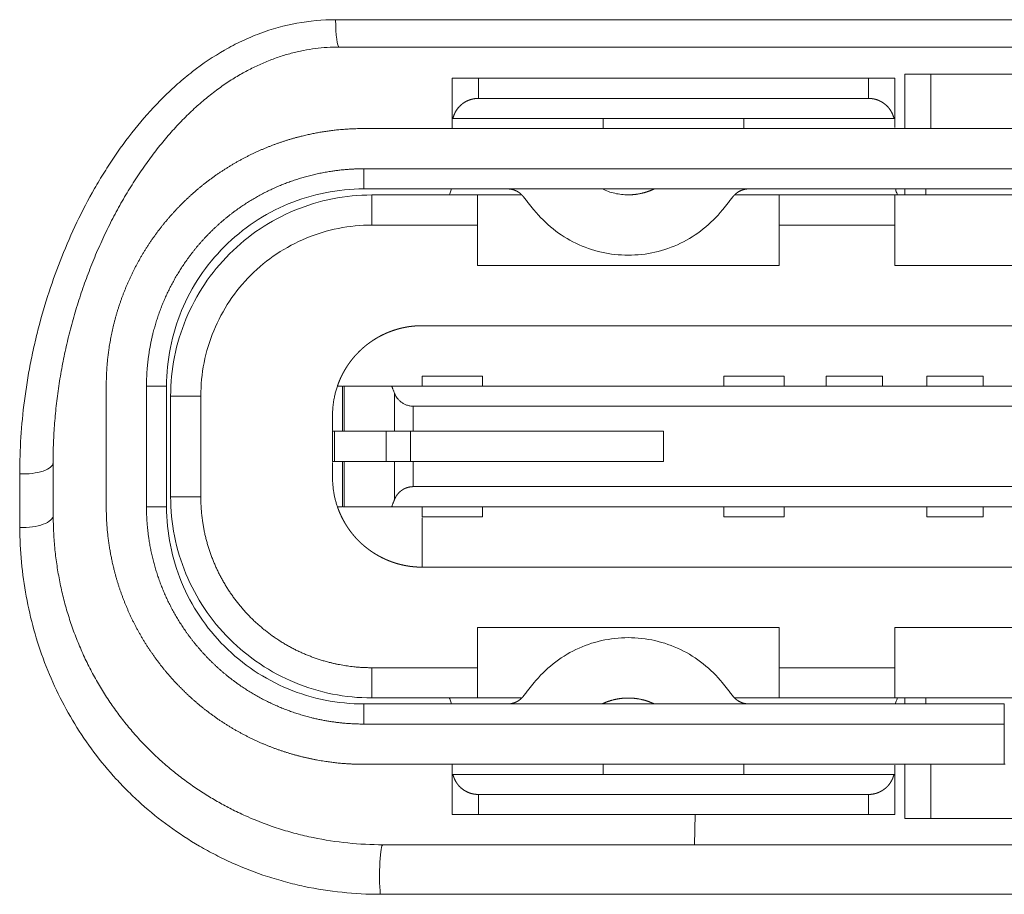
# Model space of a CAD drawing. Units: millimetres. Extents: x 0 to 841, y 0 to 594.
# Drawn here: x 582 to 587, y 469 to 474 of the extents above; entities that cross this region are included whole.
import ezdxf

# ---------------------------------------------------------------- set-up
doc = ezdxf.new("R2010")
doc.units = ezdxf.units.MM
doc.layers.add('1', color=7, linetype='Continuous', true_color=0xffffff)

msp = doc.modelspace()

# ---------------------------------------------------------------- linework, layer by layer
at = {"layer": '1', "color": 3, "linetype": 'Continuous', "lineweight": 18}
for p, q in [((584.2016, 473.0541), (584.1981, 473.0541)), ((586.3981, 473.0541), (586.3946, 473.0541)), ((583.6124, 471.4991), (583.6031, 471.4991)), ((583.6124, 471.3491), (583.6031, 471.3491)), ((583.6603, 471.1241), (583.6531, 471.1241)), ((586.9431, 469.8441), (586.9481, 469.8441)), ((584.1981, 469.7941), (584.2016, 469.7941)), ((586.3946, 469.7941), (586.3981, 469.7941)), ((585.4055, 469.5941), (585.4029, 469.4441))]:
    msp.add_line(p, q, dxfattribs=at)
at = {"layer": '1', "color": 7, "linetype": 'Continuous', "lineweight": 13}
for centre, major_axis, ratio, start_param, end_param in [((583.6351, 473.5592), (0, -0.15), 0.111718, 4.805679, 6.285583), ((582.0638, 471.3425), (-0.15, -0.0002), 0.367418, 1.46434, 3.143072), ((582.0642, 471.0818), (-0.15, -0.0002), 0.402654, 1.466006, 3.143129), ((583.8535, 469.2941), (0, -0.15), 0.111695, 3.141593, 5.40976)]:
    msp.add_ellipse(centre, major_axis=major_axis, ratio=ratio, start_param=start_param, end_param=end_param, dxfattribs=at)
for points, knots in [([(582.0479, 471.2877), (582.0477, 471.4087), (582.0556, 471.5299), (582.0791, 471.7117), (582.0888, 471.7723), (582.1064, 471.8632), (582.1128, 471.8935), (582.1265, 471.9539), (582.1338, 471.984), (582.1726, 472.1338), (582.211, 472.2515), (582.2801, 472.4247), (582.3051, 472.4819), (582.3593, 472.5948), (582.3884, 472.6507), (582.4356, 472.7333), (582.452, 472.7607), (582.4856, 472.8146), (582.503, 472.8411), (582.5565, 472.9196), (582.5944, 472.9704), (582.6748, 473.0682), (582.7174, 473.1153), (582.7855, 473.1827), (582.8089, 473.2046), (582.8572, 473.2472), (582.882, 473.2678), (582.958, 473.3267), (583.011, 473.3625), (583.0944, 473.4102), (583.1228, 473.4251), (583.1811, 473.4526), (583.2112, 473.4654), (583.3018, 473.4992), (583.4251, 473.5335), (583.5531, 473.5452), (583.6184, 473.5452)], [0, 0, 0, 0, 0.125, 0.125, 0.1875, 0.1875, 0.21875, 0.21875, 0.25, 0.25, 0.375, 0.375, 0.4375, 0.4375, 0.5, 0.5, 0.53125, 0.53125, 0.5625, 0.5625, 0.625, 0.625, 0.6875, 0.6875, 0.71875, 0.71875, 0.75, 0.75, 0.8125, 0.8125, 0.84375, 0.84375, 0.875, 0.875, 0.9375, 1, 1, 1, 1]), ([(583.8406, 469.1978), (583.777, 469.1978), (583.6504, 469.2043), (583.525, 469.224), (583.4471, 469.2405), (583.4315, 469.244), (583.4005, 469.2515), (583.3544, 469.2632), (583.3092, 469.2766), (583.22, 469.3057), (583.1621, 469.3281), (583.0776, 469.3659), (583.0499, 469.3792), (582.9951, 469.4073), (582.968, 469.4221), (582.8886, 469.4681), (582.8382, 469.5011), (582.742, 469.5711), (582.6961, 469.6082), (582.6306, 469.6669), (582.6092, 469.687), (582.5676, 469.7281), (582.5473, 469.7492), (582.4881, 469.8139), (582.4513, 469.8584), (582.3827, 469.9499), (582.3508, 469.997), (582.2917, 470.0936), (582.2644, 470.1432), (582.2146, 470.245), (582.1919, 470.2972), (582.1309, 470.4578), (582.1006, 470.5672), (582.0595, 470.7908), (582.0488, 470.905), (582.0486, 471.0217)], [0, 0, 0, 0, 0.0625, 0.125, 0.125, 0.140625, 0.140625, 0.15625, 0.1875, 0.1875, 0.25, 0.25, 0.28125, 0.28125, 0.3125, 0.3125, 0.375, 0.375, 0.4375, 0.4375, 0.46875, 0.46875, 0.5, 0.5, 0.5625, 0.5625, 0.625, 0.625, 0.6875, 0.6875, 0.75, 0.75, 0.875, 0.875, 1, 1, 1, 1])]:
    msp.add_open_spline(points, degree=3, knots=knots, dxfattribs=at)
for points, degree in [([(583.6184, 473.5452), (585.8093, 473.5451), (588.0011, 473.545), (590.1938, 473.5449)], 3), ([(584.3281, 473.1541), (584.3281, 473.1874), (584.3281, 473.2208), (584.3281, 473.2541)], 3), ([(586.2681, 473.1541), (586.2681, 473.2541)], 1), ([(586.5781, 473.0041), (586.5781, 473.0941), (586.5781, 473.1841), (586.5781, 473.2741)], 3), ([(583.7581, 472.8041), (583.7581, 472.7041)], 1), ([(583.7981, 472.6741), (583.7981, 472.5241)], 1), ([(582.6781, 471.7241), (582.7115, 471.7241), (582.7448, 471.7241), (582.7781, 471.7241)], 3), ([(583.6603, 471.4991), (583.6603, 471.5741), (583.6603, 471.6491), (583.6603, 471.7241)], 3), ([(583.9118, 471.687), (583.9118, 471.6243), (583.9118, 471.5617), (583.9118, 471.4991)], 3), ([(582.9481, 471.6741), (582.7981, 471.6741)], 1), ([(584.0047, 471.4991), (584.0047, 471.5408), (584.0047, 471.5824), (584.0047, 471.6241)], 3), ([(583.6124, 471.4991), (583.6124, 471.3491)], 1), ([(583.8704, 471.3491), (583.8704, 471.4991)], 1), ([(583.9911, 471.4991), (583.9911, 471.3491)], 1), ([(583.6603, 471.1241), (583.6603, 471.1991), (583.6603, 471.2741), (583.6603, 471.3491)], 3), ([(583.9118, 471.3491), (583.9118, 471.2865), (583.9118, 471.2239), (583.9118, 471.1612)], 3), ([(584.0047, 471.2241), (584.0047, 471.2658), (584.0047, 471.3074), (584.0047, 471.3491)], 3), ([(582.0486, 471.0217), (582.0484, 471.1096), (582.0482, 471.1983), (582.0479, 471.2877)], 3), ([(582.7981, 471.1741), (582.9481, 471.1741)], 1), ([(582.6781, 471.1241), (582.7781, 471.1241)], 1), ([(583.7981, 470.3241), (583.7981, 470.1741)], 1), ([(583.7581, 470.1441), (583.7581, 470.0441)], 1), ([(586.5781, 469.8441), (586.5781, 469.5741)], 1), ([(584.3281, 469.6941), (584.3281, 469.5941)], 1), ([(586.2681, 469.5941), (586.2681, 469.6941)], 1), ([(590.3069, 469.1978), (588.1506, 469.1978), (585.9952, 469.1978), (583.8406, 469.1978)], 3)]:
    msp.add_open_spline(points, degree=degree, dxfattribs=at)
at = {"layer": '1', "color": 3, "linetype": 'Continuous', "lineweight": 18}
for points, degree, knots in [([(582.2141, 471.3428), (582.2139, 471.356), (582.2138, 471.4012), (582.2169, 471.479), (582.2238, 471.5764), (582.2347, 471.6746), (582.2494, 471.7731), (582.2678, 471.8716), (582.2899, 471.9696), (582.3158, 472.067), (582.3453, 472.1635), (582.3784, 472.2589), (582.415, 472.3528), (582.4551, 472.4451), (582.4983, 472.5351), (582.5444, 472.6219), (582.593, 472.7048), (582.6437, 472.7837), (582.6964, 472.8582), (582.7509, 472.9283), (582.8068, 472.9937), (582.8639, 473.0542), (582.9219, 473.1096), (582.9804, 473.16), (583.0393, 473.2053), (583.0982, 473.2456), (583.1573, 473.2809), (583.2166, 473.3117), (583.2766, 473.3383), (583.337, 473.3607), (583.3975, 473.3789), (583.4576, 473.3928), (583.5172, 473.4025), (583.5763, 473.408), (583.6156, 473.4091), (583.6351, 473.409)], 3, [0, 0, 0, 0, 0.015212, 0.051725, 0.088647, 0.125902, 0.163195, 0.200523, 0.237842, 0.275106, 0.31228, 0.349325, 0.386208, 0.422899, 0.459386, 0.494988, 0.529801, 0.563698, 0.596586, 0.628462, 0.659436, 0.689298, 0.71802, 0.745637, 0.772211, 0.797775, 0.822133, 0.845932, 0.869358, 0.892335, 0.91481, 0.936759, 0.958183, 0.979239, 1, 1, 1, 1]), ([(583.6351, 473.4092), (583.8629, 473.4092), (584.7127, 473.4092), (586.1861, 473.4091), (588.0552, 473.409), (589.3968, 473.409), (590.1149, 473.4089), (590.2094, 473.4089)], 3, [0, 0, 0, 0, 0.103998, 0.387957, 0.672431, 0.956918, 1, 1, 1, 1]), ([(584.1981, 473.2541), (584.1981, 473.2541), (584.1984, 473.2541), (584.1994, 473.2541), (584.2018, 473.2541), (584.2054, 473.2541), (584.2112, 473.2541), (584.2175, 473.2541), (584.2234, 473.2541), (584.2314, 473.2541), (584.2405, 473.2541), (584.2503, 473.2541), (584.2628, 473.2541), (584.2742, 473.2541), (584.285, 473.2541), (584.2997, 473.2541), (584.3134, 473.2541), (584.3233, 473.2541), (584.3281, 473.2541)], 2, [0, 0, 0, 0.026706, 0.062424, 0.124929, 0.178505, 0.249939, 0.324945, 0.374949, 0.428525, 0.499959, 0.553535, 0.624969, 0.699976, 0.74998, 0.814271, 0.899992, 0.949996, 1, 1, 1]), ([(586.3981, 473.2541), (586.3981, 473.2541), (586.3947, 473.2541), (586.3817, 473.2541), (586.3721, 473.2541), (586.348, 473.2541), (586.3336, 473.2541), (586.3021, 473.2541), (586.2851, 473.2541), (586.2681, 473.2541)], 3, [0, 0, 0, 0, 0.25, 0.25, 0.5, 0.5, 0.75, 0.75, 1, 1, 1, 1]), ([(586.4481, 473.2741), (586.4481, 473.2741), (586.4484, 473.2741), (586.4494, 473.2741), (586.4518, 473.2741), (586.4554, 473.2741), (586.4604, 473.2741), (586.4663, 473.2741), (586.4734, 473.2741), (586.4814, 473.2741), (586.4921, 473.2741), (586.5021, 473.2741), (586.5109, 473.2741), (586.5222, 473.2741), (586.535, 473.2741), (586.5497, 473.2741), (586.5634, 473.2741), (586.5733, 473.2741), (586.5781, 473.2741)], 2, [0, 0, 0, 0.026786, 0.0625, 0.125, 0.178571, 0.25, 0.303571, 0.375, 0.428571, 0.5, 0.575, 0.625, 0.678571, 0.75, 0.814286, 0.9, 0.95, 1, 1, 1]), ([(584.3281, 473.1541), (584.3248, 473.1541), (584.3177, 473.1537), (584.3068, 473.1525), (584.2938, 473.1496), (584.2838, 473.1464), (584.2733, 473.1422), (584.263, 473.1367), (584.2495, 473.1282), (584.2335, 473.1139), (584.2207, 473.098), (584.2109, 473.0811), (584.2054, 473.0673), (584.2026, 473.0582), (584.2016, 473.0541)], 2, [0, 0, 0, 0.035714, 0.071429, 0.142857, 0.204082, 0.25, 0.321429, 0.375, 0.5, 0.625, 0.75, 0.875, 0.946429, 1, 1, 1]), ([(586.3946, 473.0541), (586.3938, 473.0575), (586.3912, 473.0662), (586.3857, 473.0803), (586.376, 473.0973), (586.3634, 473.1132), (586.3525, 473.1231), (586.3439, 473.1299), (586.3344, 473.136), (586.3242, 473.1416), (586.3112, 473.147), (586.2993, 473.1504), (586.2878, 473.1527), (586.2783, 473.1537), (586.2716, 473.1541), (586.2681, 473.1541)], 2, [0, 0, 0, 0.05, 0.125, 0.25, 0.375, 0.5, 0.55, 0.625, 0.675, 0.75, 0.821429, 0.875, 0.9375, 0.96875, 1, 1, 1]), ([(584.1981, 473.0541), (584.1981, 473.0541), (584.1981, 473.0489), (584.1981, 473.0306), (584.1981, 473.019), (584.1981, 473.0047)], 3, [0, 0, 0, 0, 0.547101, 0.547101, 1, 1, 1, 1]), ([(586.3981, 473.0092), (586.3981, 473.0214), (586.3981, 473.0315), (586.3981, 473.0489), (586.3981, 473.0541), (586.3981, 473.0541)], 3, [0, 0, 0, 0, 0.424959, 0.424959, 1, 1, 1, 1]), ([(583.7581, 473.0041), (583.6329, 473.0043), (583.4473, 472.9673), (583.3268, 472.9309), (583.2107, 472.8829), (583.0997, 472.8236), (582.9952, 472.7538), (582.8979, 472.674), (582.809, 472.5852), (582.7291, 472.4879), (582.6592, 472.3834), (582.5998, 472.2725), (582.5517, 472.1564), (582.5151, 472.036), (582.4905, 471.9126), (582.4807, 471.8143), (582.4781, 471.7513), (582.4781, 471.7241)], 2, [0, 0, 0, 0.125, 0.1875, 0.25, 0.3125, 0.375, 0.4375, 0.5, 0.5625, 0.625, 0.6875, 0.75, 0.8125, 0.875, 0.9375, 0.973214, 1, 1, 1]), ([(582.6781, 471.7241), (582.678, 471.8297), (582.7091, 471.9863), (582.7399, 472.0879), (582.7804, 472.1859), (582.8304, 472.2796), (582.8893, 472.3677), (582.9566, 472.4499), (583.0315, 472.5249), (583.1136, 472.5923), (583.2017, 472.6513), (583.2954, 472.7014), (583.3932, 472.742), (583.4949, 472.7728), (583.599, 472.7936), (583.6819, 472.8019), (583.7352, 472.8041), (583.7581, 472.8041)], 2, [0, 0, 0, 0.125, 0.1875, 0.25, 0.3125, 0.375, 0.4375, 0.5, 0.5625, 0.625, 0.6875, 0.75, 0.8125, 0.875, 0.9375, 0.973214, 1, 1, 1]), ([(583.7581, 472.7041), (583.694, 472.7041), (583.6298, 472.6978), (583.504, 472.6728), (583.4423, 472.654), (583.3238, 472.605), (583.267, 472.5746), (583.1603, 472.5033), (583.1105, 472.4624), (583.0198, 472.3717), (582.9789, 472.3219), (582.9076, 472.2152), (582.8773, 472.1584), (582.8282, 472.0399), (582.8095, 471.9782), (582.7844, 471.8524), (582.7781, 471.7882), (582.7781, 471.7241)], 3, [0, 0, 0, 0, 0.125, 0.125, 0.25, 0.25, 0.375, 0.375, 0.5, 0.5, 0.625, 0.625, 0.75, 0.75, 0.875, 0.875, 1, 1, 1, 1]), ([(583.7981, 472.6741), (583.7327, 472.6741), (583.6672, 472.6676), (583.5388, 472.6421), (583.4759, 472.623), (583.355, 472.5729), (583.297, 472.5419), (583.1881, 472.4692), (583.1373, 472.4275), (583.0447, 472.3349), (583.003, 472.2841), (582.9303, 472.1752), (582.8993, 472.1172), (582.8492, 471.9963), (582.8301, 471.9334), (582.8046, 471.805), (582.7981, 471.7395), (582.7981, 471.6741)], 3, [0, 0, 0, 0, 0.125, 0.125, 0.25, 0.25, 0.375, 0.375, 0.5, 0.5, 0.625, 0.625, 0.75, 0.75, 0.875, 0.875, 1, 1, 1, 1]), ([(584.1833, 472.6738), (584.1851, 472.6772), (584.1867, 472.6808), (584.1909, 472.6907), (584.193, 472.6973), (584.1946, 472.704)], 3, [0, 0, 0, 0, 0.360068, 0.360068, 1, 1, 1, 1]), ([(584.5512, 472.6666), (584.5501, 472.668), (584.5473, 472.6712), (584.5427, 472.6761), (584.537, 472.6811), (584.531, 472.6858), (584.5222, 472.6914), (584.5147, 472.695), (584.5089, 472.6976), (584.5007, 472.7003), (584.4938, 472.702), (584.4883, 472.703), (584.4822, 472.7037), (584.4762, 472.7041), (584.4731, 472.7041)], 2, [0, 0, 0, 0.05, 0.1, 0.2, 0.268571, 0.371429, 0.5, 0.557143, 0.642857, 0.75, 0.8, 0.875, 0.9375, 1, 1, 1]), ([(585.0731, 472.6747), (585.0508, 472.6747), (585.0285, 472.6772), (584.9849, 472.6871), (584.9637, 472.6945), (584.9436, 472.7041)], 3, [0, 0, 0, 0, 0.5, 0.5, 1, 1, 1, 1]), ([(585.0731, 472.6747), (585.0811, 472.6747), (585.0975, 472.6756), (585.1225, 472.6783), (585.1552, 472.6857), (585.1789, 472.6939), (585.1948, 472.7003), (585.2026, 472.7041)], 2, [0, 0, 0, 0.125, 0.25, 0.5, 0.75, 0.875, 1, 1, 1]), ([(585.6731, 472.7041), (585.6713, 472.7041), (585.6671, 472.704), (585.6604, 472.7034), (585.653, 472.7021), (585.6455, 472.7003), (585.6357, 472.697), (585.6281, 472.6934), (585.6225, 472.6904), (585.6152, 472.6858), (585.6097, 472.6814), (585.6054, 472.6778), (585.601, 472.6735), (585.597, 472.669), (585.5951, 472.6666)], 2, [0, 0, 0, 0.05, 0.1, 0.2, 0.268571, 0.371429, 0.5, 0.557143, 0.642857, 0.75, 0.8, 0.875, 0.9375, 1, 1, 1]), ([(586.4017, 472.704), (586.4033, 472.6973), (586.4054, 472.6907), (586.4095, 472.6808), (586.4111, 472.6772), (586.4129, 472.6738)], 3, [0, 0, 0, 0, 0.639907, 0.639907, 1, 1, 1, 1]), ([(584.6047, 472.5997), (584.6327, 472.5647), (584.6647, 472.5329), (584.7348, 472.4772), (584.7729, 472.4533), (584.8537, 472.4145), (584.8962, 472.3996), (584.9836, 472.3797), (585.0283, 472.3747), (585.0731, 472.3747)], 3, [0, 0, 0, 0, 0.25, 0.25, 0.5, 0.5, 0.75, 0.75, 1, 1, 1, 1]), ([(585.0731, 472.3747), (585.1179, 472.3747), (585.1627, 472.3797), (585.25, 472.3996), (585.2926, 472.4145), (585.3733, 472.4533), (585.4115, 472.4772), (585.4816, 472.5329), (585.5135, 472.5647), (585.5415, 472.5997)], 3, [0, 0, 0, 0, 0.25, 0.25, 0.5, 0.5, 0.75, 0.75, 1, 1, 1, 1]), ([(582.9481, 471.6741), (582.9481, 471.7297), (582.9536, 471.7854), (582.9753, 471.8945), (582.9915, 471.948), (583.0341, 472.0508), (583.0605, 472.1001), (583.1223, 472.1926), (583.1577, 472.2358), (583.2364, 472.3145), (583.2796, 472.3499), (583.3721, 472.4118), (583.4214, 472.4381), (583.5242, 472.4807), (583.5777, 472.4969), (583.6869, 472.5186), (583.7425, 472.5241), (583.7981, 472.5241)], 3, [0, 0, 0, 0, 0.125, 0.125, 0.25, 0.25, 0.375, 0.375, 0.5, 0.5, 0.625, 0.625, 0.75, 0.75, 0.875, 0.875, 1, 1, 1, 1]), ([(584.0481, 472.0241), (584.0454, 472.0241), (584.0412, 472.024), (584.0361, 472.024), (584.0312, 472.0238), (584.0264, 472.0236), (584.0216, 472.0233), (584.0168, 472.023), (584.012, 472.0226), (584.0072, 472.0222), (584.0024, 472.0217), (583.9977, 472.0212), (583.9929, 472.0207), (583.9882, 472.0201), (583.9834, 472.0194), (583.9787, 472.0187), (583.974, 472.0179), (583.9692, 472.0171), (583.9644, 472.0161), (583.9596, 472.0152), (583.9548, 472.0142), (583.9505, 472.0133), (583.9466, 472.0124), (583.9423, 472.0113), (583.9327, 472.0089), (583.9291, 472.0079), (583.9239, 472.0064), (583.922, 472.0058), (583.9161, 472.0041), (583.9135, 472.0033), (583.9091, 472.0018), (583.908, 472.0015), (583.9018, 471.9994), (583.8988, 471.9983), (583.8918, 471.9958), (583.8881, 471.9943), (583.883, 471.9923), (583.881, 471.9915), (583.8736, 471.9885), (583.8694, 471.9866), (583.863, 471.9838), (583.8597, 471.9822), (583.8549, 471.98), (583.8532, 471.9792), (583.8454, 471.9753), (583.8406, 471.9728), (583.835, 471.9698), (583.8324, 471.9683), (583.8262, 471.9648), (583.8228, 471.9629), (583.8183, 471.9602), (583.8166, 471.9591), (583.8101, 471.9551), (583.8063, 471.9527), (583.8007, 471.949), (583.7978, 471.947), (583.7936, 471.9442), (583.7921, 471.9431), (583.7853, 471.9383), (583.7812, 471.9351), (583.7763, 471.9315), (583.774, 471.9297), (583.7687, 471.9254), (583.7658, 471.9231), (583.7619, 471.9198), (583.7604, 471.9186), (583.7548, 471.9138), (583.7517, 471.911), (583.7454, 471.9053), (583.7415, 471.9016), (583.7371, 471.8974), (583.7349, 471.8952), (583.7285, 471.8888), (583.7244, 471.8844), (583.7176, 471.8771), (583.713, 471.8719), (583.7084, 471.8666), (583.7058, 471.8634), (583.7006, 471.8571), (583.6974, 471.853), (583.6938, 471.8484), (583.6921, 471.846), (583.6868, 471.839), (583.6835, 471.8342), (583.678, 471.8263), (583.6744, 471.8207), (583.6707, 471.8149), (583.6686, 471.8115), (583.6623, 471.8011), (583.6579, 471.793), (583.6538, 471.7855), (583.6513, 471.7804), (583.6465, 471.7709), (583.6432, 471.7637), (583.6401, 471.7569), (583.6383, 471.7525), (583.6348, 471.7442), (583.6326, 471.7384), (583.6296, 471.7306), (583.6274, 471.7241)], 2, [0, 0, 0, 0.006696, 0.015625, 0.023438, 0.03125, 0.039062, 0.046875, 0.054688, 0.0625, 0.070312, 0.078125, 0.085938, 0.09375, 0.101562, 0.109375, 0.117188, 0.125, 0.133036, 0.141071, 0.149107, 0.157143, 0.163571, 0.17, 0.178571, 0.196939, 0.196939, 0.209184, 0.209184, 0.223878, 0.223878, 0.233673, 0.233673, 0.25, 0.25, 0.269286, 0.269286, 0.282143, 0.282143, 0.303571, 0.303571, 0.321939, 0.321939, 0.334184, 0.334184, 0.358673, 0.358673, 0.375, 0.375, 0.394286, 0.394286, 0.407143, 0.407143, 0.428571, 0.428571, 0.446939, 0.446939, 0.459184, 0.459184, 0.483673, 0.483673, 0.5, 0.5, 0.519286, 0.519286, 0.532143, 0.532143, 0.553571, 0.553571, 0.579286, 0.579286, 0.596429, 0.596429, 0.625, 0.625, 0.657143, 0.657143, 0.678571, 0.678571, 0.704286, 0.704286, 0.721429, 0.721429, 0.75, 0.75, 0.782143, 0.782143, 0.803571, 0.803571, 0.846429, 0.846429, 0.875, 0.875, 0.9125, 0.9125, 0.9375, 0.9375, 0.96875, 0.96875, 1, 1, 1]), ([(583.6274, 471.7241), (583.6263, 471.7208), (583.624, 471.7141), (583.621, 471.704), (583.6181, 471.6939), (583.6155, 471.6837), (583.6132, 471.6734), (583.6111, 471.663), (583.6088, 471.6503), (583.6065, 471.6351), (583.6047, 471.6175), (583.6035, 471.5998), (583.6031, 471.587), (583.6031, 471.5801), (583.6031, 471.5791)], 3, [0, 0, 0, 0, 0.0713, 0.142575, 0.213866, 0.285214, 0.35666, 0.428245, 0.50001, 0.619844, 0.73975, 0.860082, 0.979492, 1, 1, 1, 1]), ([(583.6531, 471.7241), (583.6531, 471.7241), (583.6532, 471.7241), (583.6533, 471.7241), (583.6534, 471.7241), (583.6537, 471.7241), (583.654, 471.7241), (583.6543, 471.7241), (583.6547, 471.7241), (583.6552, 471.7241), (583.6556, 471.7241), (583.6562, 471.7241), (583.6568, 471.7241), (583.6575, 471.7241), (583.6582, 471.7241), (583.659, 471.7241), (583.6596, 471.7241), (583.6601, 471.7241), (583.6603, 471.7241)], 2, [0, 0, 0, 0.0625, 0.125, 0.1875, 0.25, 0.3125, 0.375, 0.4375, 0.5, 0.5625, 0.625, 0.6875, 0.75, 0.8125, 0.875, 0.9375, 0.96875, 1, 1, 1]), ([(584.0047, 471.6241), (584.0019, 471.6242), (583.9963, 471.6243), (583.9879, 471.6254), (583.9795, 471.6272), (583.9691, 471.6304), (583.9568, 471.6359), (583.9442, 471.644), (583.9333, 471.6536), (583.9264, 471.6616), (583.9221, 471.6676), (583.9199, 471.671), (583.9177, 471.6747), (583.9156, 471.6786), (583.9136, 471.6827), (583.9124, 471.6855), (583.9118, 471.687)], 3, [0, 0, 0, 0, 0.060733, 0.122386, 0.185381, 0.250117, 0.37003, 0.499966, 0.619235, 0.749909, 0.786891, 0.825745, 0.866477, 0.909094, 0.9536, 1, 1, 1, 1]), ([(583.9911, 471.4991), (583.9782, 471.4991), (583.9653, 471.4991), (583.9407, 471.4991), (583.9289, 471.4991), (583.9076, 471.4991), (583.898, 471.4991), (583.8818, 471.4991), (583.8752, 471.4991), (583.8704, 471.4991)], 3, [0, 0, 0, 0, 0.25, 0.25, 0.5, 0.5, 0.75, 0.75, 1, 1, 1, 1]), ([(582.2142, 471.0823), (582.2141, 471.1078), (582.214, 471.1856), (582.2139, 471.2726), (582.2138, 471.3344), (582.2138, 471.3429)], 3, [0, 0, 0, 0, 0.296728, 0.903101, 1, 1, 1, 1]), ([(583.9911, 471.3491), (583.9892, 471.3491), (583.9847, 471.3491), (583.9775, 471.3491), (583.9689, 471.3491), (583.9594, 471.3491), (583.9514, 471.3491), (583.9454, 471.3491), (583.9375, 471.3491), (583.9303, 471.3491), (583.9231, 471.3491), (583.9168, 471.3491), (583.9117, 471.3491), (583.9051, 471.3491), (583.8993, 471.3491), (583.8936, 471.3491), (583.888, 471.3491), (583.8823, 471.3491), (583.8768, 471.3491), (583.8735, 471.3491), (583.8713, 471.3491), (583.8704, 471.3491)], 2, [0, 0, 0, 0.03125, 0.0625, 0.125, 0.175, 0.25, 0.282653, 0.331633, 0.392857, 0.435714, 0.5, 0.532653, 0.581633, 0.642857, 0.685714, 0.75, 0.8, 0.875, 0.9375, 0.973214, 1, 1, 1]), ([(583.6031, 471.2691), (583.6031, 471.2691), (583.6031, 471.2691), (583.6031, 471.2567), (583.6041, 471.2321), (583.608, 471.2016), (583.6125, 471.1773), (583.6167, 471.1594), (583.6216, 471.1416), (583.6255, 471.1299), (583.6274, 471.1241)], 3, [0, 0, 0, 0, 0.000244, 0.000488, 0.250222, 0.50019, 0.625589, 0.750545, 0.875275, 1, 1, 1, 1]), ([(584.0047, 471.2241), (584.0017, 471.2241), (583.998, 471.2239), (583.9936, 471.2235), (583.9888, 471.2228), (583.9848, 471.2221), (583.9812, 471.2213), (583.9771, 471.2202), (583.9726, 471.2188), (583.9685, 471.2173), (583.9646, 471.2157), (583.9607, 471.2139), (583.9555, 471.2112), (583.951, 471.2085), (583.9464, 471.2054), (583.9407, 471.2011), (583.9361, 471.197), (583.931, 471.1919), (583.926, 471.1859), (583.9202, 471.1781), (583.9155, 471.1695), (583.9129, 471.1639), (583.9118, 471.1612)], 2, [0, 0, 0, 0.032143, 0.053571, 0.096429, 0.125, 0.157143, 0.178571, 0.221429, 0.25, 0.288571, 0.314286, 0.357143, 0.408571, 0.442857, 0.5, 0.564286, 0.607143, 0.692857, 0.75, 0.875, 0.9375, 1, 1, 1]), ([(582.7981, 471.1741), (582.7981, 471.1086), (582.8046, 471.0432), (582.8301, 470.9148), (582.8492, 470.8519), (582.8993, 470.7309), (582.9303, 470.6729), (583.003, 470.5641), (583.0447, 470.5133), (583.1373, 470.4207), (583.1881, 470.379), (583.297, 470.3063), (583.355, 470.2753), (583.4759, 470.2252), (583.5388, 470.2061), (583.6672, 470.1805), (583.7327, 470.1741), (583.7981, 470.1741)], 3, [0, 0, 0, 0, 0.125, 0.125, 0.25, 0.25, 0.375, 0.375, 0.5, 0.5, 0.625, 0.625, 0.75, 0.75, 0.875, 0.875, 1, 1, 1, 1]), ([(582.9481, 471.1741), (582.9481, 471.156), (582.9499, 471.114), (582.9564, 471.0487), (582.9727, 470.9668), (582.9971, 470.8868), (583.029, 470.8098), (583.0685, 470.7361), (583.1149, 470.6667), (583.1679, 470.6021), (583.227, 470.5432), (583.2916, 470.4902), (583.3611, 470.4439), (583.4348, 470.4045), (583.5119, 470.3727), (583.5919, 470.3485), (583.7151, 470.324), (583.7981, 470.3241)], 2, [0, 0, 0, 0.026786, 0.0625, 0.125, 0.1875, 0.25, 0.3125, 0.375, 0.4375, 0.5, 0.5625, 0.625, 0.6875, 0.75, 0.8125, 0.875, 1, 1, 1]), ([(582.4781, 471.1241), (582.478, 470.9989), (582.5149, 470.8133), (582.5513, 470.6928), (582.5994, 470.5767), (582.6586, 470.4657), (582.7284, 470.3612), (582.8082, 470.2638), (582.897, 470.1749), (582.9943, 470.0951), (583.0988, 470.0252), (583.2097, 469.9658), (583.3258, 469.9177), (583.4462, 469.8811), (583.5696, 469.8565), (583.6679, 469.8467), (583.731, 469.8441), (583.7581, 469.8441)], 2, [0, 0, 0, 0.125, 0.1875, 0.25, 0.3125, 0.375, 0.4375, 0.5, 0.5625, 0.625, 0.6875, 0.75, 0.8125, 0.875, 0.9375, 0.973214, 1, 1, 1]), ([(583.7581, 470.0441), (583.6525, 470.044), (583.4959, 470.0751), (583.3943, 470.1059), (583.2963, 470.1464), (583.2027, 470.1964), (583.1145, 470.2552), (583.0323, 470.3226), (582.9573, 470.3975), (582.8899, 470.4796), (582.831, 470.5677), (582.7808, 470.6613), (582.7402, 470.7592), (582.7094, 470.8608), (582.6886, 470.965), (582.6803, 471.0479), (582.6781, 471.1011), (582.6781, 471.1241)], 2, [0, 0, 0, 0.125, 0.1875, 0.25, 0.3125, 0.375, 0.4375, 0.5, 0.5625, 0.625, 0.6875, 0.75, 0.8125, 0.875, 0.9375, 0.973214, 1, 1, 1]), ([(582.7781, 471.1241), (582.7781, 471.06), (582.7844, 470.9958), (582.8095, 470.87), (582.8282, 470.8083), (582.8773, 470.6898), (582.9076, 470.633), (582.9789, 470.5263), (583.0198, 470.4765), (583.1105, 470.3858), (583.1603, 470.3449), (583.267, 470.2736), (583.3238, 470.2432), (583.4423, 470.1941), (583.504, 470.1754), (583.6298, 470.1504), (583.694, 470.1441), (583.7581, 470.1441)], 3, [0, 0, 0, 0, 0.125, 0.125, 0.25, 0.25, 0.375, 0.375, 0.5, 0.5, 0.625, 0.625, 0.75, 0.75, 0.875, 0.875, 1, 1, 1, 1]), ([(583.6274, 471.1241), (583.6301, 471.1163), (583.6326, 471.1099), (583.6358, 471.1015), (583.6383, 471.0957), (583.6425, 471.086), (583.6458, 471.0789), (583.6491, 471.0721), (583.6512, 471.0678), (583.6555, 471.0594), (583.6587, 471.0537), (583.662, 471.0478), (583.664, 471.0444), (583.6702, 471.0338), (583.6753, 471.026), (583.6801, 471.0187), (583.6834, 471.014), (583.689, 471.0061), (583.6931, 471.0007), (583.6973, 470.9951), (583.6998, 470.9919), (583.7049, 470.9856), (583.7083, 470.9816), (583.7121, 470.9771), (583.7141, 470.9749), (583.7201, 470.9681), (583.7242, 470.9638), (583.7281, 470.9597), (583.7329, 470.9549), (583.7373, 470.9505), (583.7403, 470.9476), (583.7434, 470.9447), (583.7464, 470.9419), (583.7495, 470.939), (583.7527, 470.9363), (583.7559, 470.9334), (583.7591, 470.9307), (583.7623, 470.9279), (583.7656, 470.9253), (583.7689, 470.9225), (583.7722, 470.9199), (583.7757, 470.9172), (583.779, 470.9147), (583.7825, 470.912), (583.786, 470.9095), (583.7895, 470.9069), (583.7931, 470.9045), (583.7967, 470.902), (583.8003, 470.8995), (583.8039, 470.8971), (583.8076, 470.8947), (583.8113, 470.8923), (583.8151, 470.89), (583.8189, 470.8877), (583.8227, 470.8855), (583.8265, 470.8832), (583.8304, 470.8811), (583.8343, 470.8788), (583.8382, 470.8767), (583.8422, 470.8746), (583.8462, 470.8726), (583.8503, 470.8705), (583.8543, 470.8686), (583.8584, 470.8666), (583.8625, 470.8647), (583.8667, 470.8628), (583.8709, 470.861), (583.8751, 470.8591), (583.8793, 470.8574), (583.8836, 470.8556), (583.8879, 470.854), (583.8922, 470.8523), (583.8966, 470.8507), (583.901, 470.8491), (583.9053, 470.8476), (583.9098, 470.8461), (583.9142, 470.8447), (583.9187, 470.8433), (583.9232, 470.842), (583.9277, 470.8406), (583.9322, 470.8394), (583.9368, 470.8382), (583.9413, 470.837), (583.946, 470.8359), (583.9506, 470.8349), (583.9552, 470.8338), (583.9598, 470.8329), (583.9645, 470.8319), (583.9692, 470.8311), (583.9739, 470.8302), (583.9786, 470.8294), (583.9834, 470.8287), (583.988, 470.828), (583.9928, 470.8274), (583.9976, 470.8268), (584.0024, 470.8263), (584.0071, 470.8259), (584.0119, 470.8254), (584.0167, 470.8251), (584.0216, 470.8248), (584.0263, 470.8245), (584.0312, 470.8243), (584.036, 470.8242), (584.0409, 470.8241), (584.0471, 470.8241), (584.0481, 470.8241)], 2, [0, 0, 0, 0.03125, 0.03125, 0.0625, 0.0625, 0.1, 0.1, 0.125, 0.125, 0.157143, 0.157143, 0.178571, 0.178571, 0.221429, 0.221429, 0.25, 0.25, 0.282143, 0.282143, 0.303571, 0.303571, 0.329286, 0.329286, 0.346429, 0.346429, 0.375, 0.375, 0.390625, 0.40625, 0.414062, 0.421875, 0.429688, 0.4375, 0.445312, 0.453125, 0.460938, 0.46875, 0.476562, 0.484375, 0.492188, 0.5, 0.507812, 0.515625, 0.523438, 0.53125, 0.539062, 0.546875, 0.554688, 0.5625, 0.570312, 0.578125, 0.585938, 0.59375, 0.601562, 0.609375, 0.617188, 0.625, 0.632812, 0.640625, 0.648438, 0.65625, 0.664062, 0.671875, 0.679688, 0.6875, 0.695312, 0.703125, 0.710938, 0.71875, 0.726562, 0.734375, 0.742188, 0.75, 0.757812, 0.765625, 0.773438, 0.78125, 0.789062, 0.796875, 0.804688, 0.8125, 0.820312, 0.828125, 0.835938, 0.84375, 0.851562, 0.859375, 0.867188, 0.875, 0.882812, 0.890625, 0.898438, 0.90625, 0.914062, 0.921875, 0.929688, 0.9375, 0.945312, 0.953125, 0.960938, 0.96875, 0.976562, 0.984375, 0.992188, 1, 1, 1]), ([(583.1087, 469.6179), (583.0981, 469.623), (583.0658, 469.6391), (583.0134, 469.6686), (582.9513, 469.7067), (582.8905, 469.7481), (582.8312, 469.7925), (582.7735, 469.84), (582.7178, 469.8905), (582.6642, 469.9438), (582.6131, 469.9999), (582.5642, 470.0589), (582.5178, 470.1208), (582.474, 470.1855), (582.4332, 470.2526), (582.3954, 470.3224), (582.3607, 470.3945), (582.3295, 470.4687), (582.3018, 470.5445), (582.2777, 470.6219), (582.2574, 470.7004), (582.2409, 470.7799), (582.2283, 470.8601), (582.2196, 470.9411), (582.215, 471.0152), (582.2145, 471.0623), (582.2146, 471.082)], 3, [0, 0, 0, 0, 0.018285, 0.055953, 0.094316, 0.133381, 0.173134, 0.213542, 0.254551, 0.296086, 0.338078, 0.380492, 0.423997, 0.467799, 0.512036, 0.556837, 0.602248, 0.647802, 0.693411, 0.739225, 0.785062, 0.830684, 0.876163, 0.921641, 0.967245, 1, 1, 1, 1]), ([(585.0731, 470.4735), (585.0283, 470.4735), (584.9836, 470.4685), (584.8962, 470.4486), (584.8537, 470.4337), (584.7729, 470.3949), (584.7348, 470.371), (584.6647, 470.3153), (584.6327, 470.2835), (584.6047, 470.2485)], 3, [0, 0, 0, 0, 0.25, 0.25, 0.5, 0.5, 0.75, 0.75, 1, 1, 1, 1]), ([(585.5415, 470.2485), (585.5135, 470.2835), (585.4816, 470.3153), (585.4115, 470.371), (585.3733, 470.3949), (585.2926, 470.4337), (585.25, 470.4486), (585.1627, 470.4685), (585.1179, 470.4735), (585.0731, 470.4735)], 3, [0, 0, 0, 0, 0.25, 0.25, 0.5, 0.5, 0.75, 0.75, 1, 1, 1, 1]), ([(584.1946, 470.1442), (584.193, 470.1509), (584.1909, 470.1575), (584.1867, 470.1674), (584.1851, 470.1709), (584.1833, 470.1744)], 3, [0, 0, 0, 0, 0.639907, 0.639907, 1, 1, 1, 1]), ([(584.4731, 470.1441), (584.4749, 470.1441), (584.4791, 470.1442), (584.4858, 470.1448), (584.4933, 470.1461), (584.5007, 470.1479), (584.5106, 470.1512), (584.5181, 470.1548), (584.5237, 470.1578), (584.531, 470.1624), (584.5366, 470.1668), (584.5408, 470.1704), (584.5452, 470.1747), (584.5493, 470.1792), (584.5512, 470.1816)], 2, [0, 0, 0, 0.05, 0.1, 0.2, 0.268571, 0.371429, 0.5, 0.557143, 0.642857, 0.75, 0.8, 0.875, 0.9375, 1, 1, 1]), ([(585.0731, 470.1735), (585.0651, 470.1735), (585.0488, 470.1726), (585.0238, 470.1699), (584.991, 470.1625), (584.9673, 470.1543), (584.9514, 470.1479), (584.9436, 470.1441)], 2, [0, 0, 0, 0.125, 0.25, 0.5, 0.75, 0.875, 1, 1, 1]), ([(585.2026, 470.1441), (585.1954, 470.1475), (585.1803, 470.1538), (585.1566, 470.1621), (585.1239, 470.1696), (585.0989, 470.1725), (585.0818, 470.1735), (585.0731, 470.1735)], 2, [0, 0, 0, 0.125, 0.25, 0.5, 0.75, 0.875, 1, 1, 1]), ([(585.5951, 470.1816), (585.5962, 470.1802), (585.5989, 470.177), (585.6035, 470.1721), (585.6092, 470.1671), (585.6153, 470.1624), (585.624, 470.1568), (585.6315, 470.1532), (585.6374, 470.1506), (585.6456, 470.1478), (585.6524, 470.1462), (585.6579, 470.1452), (585.664, 470.1444), (585.67, 470.1441), (585.6731, 470.1441)], 2, [0, 0, 0, 0.05, 0.1, 0.2, 0.268571, 0.371429, 0.5, 0.557143, 0.642857, 0.75, 0.8, 0.875, 0.9375, 1, 1, 1]), ([(586.4129, 470.1744), (586.4111, 470.1709), (586.4095, 470.1674), (586.4051, 470.1568), (586.4028, 470.1496), (586.4012, 470.1422)], 3, [0, 0, 0, 0, 0.338584, 0.338584, 1, 1, 1, 1]), ([(584.1981, 469.8434), (584.1981, 469.8292), (584.1981, 469.8176), (584.1981, 469.7993), (584.1981, 469.7941), (584.1981, 469.7941)], 3, [0, 0, 0, 0, 0.452897, 0.452897, 1, 1, 1, 1]), ([(586.3981, 469.7941), (586.3981, 469.7941), (586.3981, 469.7993), (586.3981, 469.8167), (586.3981, 469.8268), (586.3981, 469.839)], 3, [0, 0, 0, 0, 0.575045, 0.575045, 1, 1, 1, 1]), ([(584.2016, 469.7941), (584.2026, 469.79), (584.2054, 469.7809), (584.2109, 469.7671), (584.2207, 469.7502), (584.2335, 469.7343), (584.2495, 469.72), (584.263, 469.7115), (584.2733, 469.706), (584.2838, 469.7018), (584.2938, 469.6986), (584.3068, 469.6956), (584.3177, 469.6945), (584.3248, 469.6941), (584.3281, 469.6941)], 2, [0, 0, 0, 0.053571, 0.125, 0.25, 0.375, 0.5, 0.625, 0.678571, 0.75, 0.795918, 0.857143, 0.928571, 0.964286, 1, 1, 1]), ([(586.2681, 469.6941), (586.2716, 469.6941), (586.2783, 469.6945), (586.2878, 469.6954), (586.2993, 469.6978), (586.3112, 469.7012), (586.3242, 469.7066), (586.3344, 469.7122), (586.3439, 469.7183), (586.3525, 469.7251), (586.3634, 469.735), (586.376, 469.7509), (586.3857, 469.7678), (586.3912, 469.782), (586.3938, 469.7907), (586.3946, 469.7941)], 2, [0, 0, 0, 0.03125, 0.0625, 0.125, 0.178571, 0.25, 0.325, 0.375, 0.45, 0.5, 0.625, 0.75, 0.875, 0.95, 1, 1, 1]), ([(583.1071, 469.6178), (583.131, 469.6059), (583.1552, 469.5945), (583.2314, 469.5611), (583.2844, 469.541), (583.3663, 469.5148), (583.4078, 469.5028), (583.4501, 469.4922), (583.4786, 469.4855), (583.4929, 469.4824), (583.6216, 469.4557), (583.737, 469.4441), (583.8535, 469.4441)], 3, [0, 0, 0, 0, 0.105945, 0.105945, 0.329459, 0.329459, 0.441216, 0.497094, 0.497094, 0.552973, 0.552973, 1, 1, 1, 1]), ([(584.1981, 469.5941), (584.1981, 469.5941), (584.2015, 469.5941), (584.2145, 469.5941), (584.2242, 469.5941), (584.2482, 469.5941), (584.2627, 469.5941), (584.2941, 469.5941), (584.3111, 469.5941), (584.3281, 469.5941)], 3, [0, 0, 0, 0, 0.25, 0.25, 0.5, 0.5, 0.75, 0.75, 1, 1, 1, 1]), ([(586.2681, 469.5941), (586.2851, 469.5941), (586.3021, 469.5941), (586.3336, 469.5941), (586.348, 469.5941), (586.3721, 469.5941), (586.3817, 469.5941), (586.3947, 469.5941), (586.3981, 469.5941), (586.3981, 469.5941)], 3, [0, 0, 0, 0, 0.250486, 0.250486, 0.500972, 0.500972, 0.751458, 0.751458, 1, 1, 1, 1]), ([(586.5781, 469.5741), (586.5751, 469.5741), (586.5684, 469.5741), (586.5585, 469.5741), (586.5468, 469.5741), (586.5346, 469.5741), (586.5228, 469.5741), (586.5115, 469.5741), (586.5009, 469.5741), (586.4909, 469.5741), (586.4804, 469.5741), (586.4725, 469.5741), (586.4667, 469.5741), (586.4606, 469.5741), (586.4553, 469.5741), (586.4509, 469.5741), (586.4488, 469.5741), (586.4481, 469.5741), (586.4481, 469.5741)], 2, [0, 0, 0, 0.026786, 0.0625, 0.125, 0.178571, 0.25, 0.303571, 0.375, 0.428571, 0.5, 0.575, 0.625, 0.678571, 0.75, 0.814286, 0.9, 0.95, 1, 1, 1])]:
    msp.add_open_spline(points, degree=degree, knots=knots, dxfattribs=at)
for points, degree in [([(584.1981, 473.2541), (584.1981, 473.1874), (584.1981, 473.1208), (584.1981, 473.0541)], 3), ([(586.2681, 473.2541), (584.3281, 473.2541)], 1), ([(586.3981, 473.2541), (586.3981, 473.0541)], 1), ([(586.4481, 473.2741), (586.4481, 473.1841), (586.4481, 473.0941), (586.4481, 473.0041)], 3), ([(587.3181, 473.2741), (586.5781, 473.2741)], 1), ([(586.2681, 473.1541), (584.3281, 473.1541)], 1), ([(586.3946, 473.0541), (584.2016, 473.0541)], 1), ([(584.9481, 473.0041), (584.9481, 473.0541)], 1), ([(585.6481, 473.0041), (585.6481, 473.0541)], 1), ([(590.1381, 473.0041), (583.7581, 473.0041)], 1), ([(583.7581, 473.0041), (590.1381, 473.0041)], 1), ([(590.1381, 472.8041), (583.7581, 472.8041)], 1), ([(583.7581, 472.7041), (590.1381, 472.7041)], 1), ([(583.7581, 472.7041), (590.1381, 472.7041)], 1), ([(583.7981, 472.6741), (584.3231, 472.6741)], 1), ([(584.3231, 472.6741), (584.5437, 472.6741)], 1), ([(584.3231, 472.5241), (584.3231, 472.6741)], 1), ([(584.5512, 472.6666), (584.6047, 472.5997)], 1), ([(585.5415, 472.5997), (585.5951, 472.6666)], 1), ([(585.6026, 472.6741), (585.8231, 472.6741)], 1), ([(585.8231, 472.6741), (586.3981, 472.6741)], 1), ([(585.8231, 472.6741), (585.8231, 472.5241)], 1), ([(586.3981, 472.6741), (587.4981, 472.6741)], 1), ([(586.3981, 472.5241), (586.3981, 472.6741)], 1), ([(586.4481, 472.7041), (586.4481, 472.6941), (586.4481, 472.6841), (586.4481, 472.6741)], 3), ([(586.5531, 472.6741), (586.5531, 472.7031)], 1), ([(583.7981, 472.5241), (584.3231, 472.5241)], 1), ([(584.3231, 472.5241), (584.3231, 472.3241)], 1), ([(585.8231, 472.5241), (586.3981, 472.5241)], 1), ([(585.8231, 472.3241), (585.8231, 472.5241)], 1), ([(586.3981, 472.5241), (586.3981, 472.3241)], 1), ([(584.3231, 472.3241), (585.8231, 472.3241)], 1), ([(586.3981, 472.3241), (587.4981, 472.3241)], 1), ([(589.8481, 472.0241), (584.0481, 472.0241)], 1), ([(584.0481, 471.7241), (584.0481, 471.7741)], 1), ([(584.0481, 471.7741), (584.3481, 471.7741)], 1), ([(584.3481, 471.7741), (584.3481, 471.7241)], 1), ([(585.5481, 471.7241), (585.5481, 471.7741)], 1), ([(585.8481, 471.7741), (585.5481, 471.7741)], 1), ([(585.8481, 471.7741), (585.8481, 471.7241)], 1), ([(586.0581, 471.7241), (586.0581, 471.7741)], 1), ([(586.0581, 471.7741), (586.3381, 471.7741)], 1), ([(586.3381, 471.7741), (586.3381, 471.7241)], 1), ([(586.5581, 471.7241), (586.5581, 471.7741)], 1), ([(586.8381, 471.7741), (586.5581, 471.7741)], 1), ([(586.8381, 471.7741), (586.8381, 471.7241)], 1), ([(582.4781, 471.1241), (582.4781, 471.7241)], 1), ([(582.6781, 471.1241), (582.6781, 471.7241)], 1), ([(582.7781, 471.1241), (582.7781, 471.7241)], 1), ([(583.6489, 471.7241), (583.6418, 471.7241), (583.6346, 471.7241), (583.6274, 471.7241)], 3), ([(583.6531, 471.7241), (583.6531, 471.6491), (583.6531, 471.5741), (583.6531, 471.4991)], 3), ([(583.897, 471.7241), (583.6603, 471.7241)], 1), ([(589.9993, 471.7241), (583.897, 471.7241)], 1), ([(583.897, 471.7241), (583.9118, 471.687)], 1), ([(582.7981, 471.1741), (582.7981, 471.6741)], 1), ([(582.9481, 471.1741), (582.9481, 471.6741)], 1), ([(589.8916, 471.6241), (584.0047, 471.6241)], 1), ([(583.6031, 471.5791), (583.6031, 471.5539), (583.6031, 471.5287), (583.6031, 471.5035)], 3), ([(583.6031, 471.3491), (583.6031, 471.4991)], 1), ([(583.8704, 471.4991), (583.6124, 471.4991)], 1), ([(585.2481, 471.4991), (583.9911, 471.4991)], 1), ([(585.2481, 471.3491), (585.2481, 471.4991)], 1), ([(583.6031, 471.3447), (583.6031, 471.3195), (583.6031, 471.2943), (583.6031, 471.2691)], 3), ([(583.8704, 471.3491), (583.6124, 471.3491)], 1), ([(583.6531, 471.3491), (583.6531, 471.2741), (583.6531, 471.1991), (583.6531, 471.1241)], 3), ([(585.2481, 471.3491), (583.9911, 471.3491)], 1), ([(584.0047, 471.2241), (589.8916, 471.2241)], 1), ([(583.897, 471.1241), (583.9118, 471.1612)], 1), ([(583.6274, 471.1241), (583.6346, 471.1241), (583.6418, 471.1241), (583.6489, 471.1241)], 3), ([(583.6603, 471.1241), (583.897, 471.1241)], 1), ([(583.897, 471.1241), (589.9993, 471.1241)], 1), ([(584.0481, 471.0741), (584.0481, 471.1241)], 1), ([(584.3481, 471.1241), (584.3481, 471.0741)], 1), ([(585.5481, 471.0741), (585.5481, 471.1241)], 1), ([(585.8481, 471.1241), (585.8481, 471.0741)], 1), ([(586.5581, 471.0741), (586.5581, 471.1241)], 1), ([(586.8381, 471.1241), (586.8381, 471.0741)], 1), ([(584.3481, 471.0741), (584.0481, 471.0741)], 1), ([(584.0481, 471.0697), (584.0481, 470.8241)], 1), ([(585.8481, 471.0741), (585.5481, 471.0741)], 1), ([(586.5581, 471.0741), (586.8381, 471.0741)], 1), ([(589.8481, 470.8241), (584.0481, 470.8241)], 1), ([(584.0481, 470.8241), (589.8481, 470.8241)], 1), ([(584.0481, 470.8241), (589.8481, 470.8241)], 1), ([(584.3231, 470.3241), (584.3231, 470.5241)], 1), ([(585.8231, 470.5241), (584.3231, 470.5241)], 1), ([(585.8231, 470.5241), (585.8231, 470.3241)], 1), ([(587.4981, 470.5241), (586.3981, 470.5241)], 1), ([(586.3981, 470.3241), (586.3981, 470.5241)], 1), ([(584.3231, 470.3241), (583.7981, 470.3241)], 1), ([(584.3231, 470.1741), (584.3231, 470.3241)], 1), ([(585.8231, 470.3241), (585.8231, 470.1741)], 1), ([(586.3981, 470.3241), (585.8231, 470.3241)], 1), ([(586.3981, 470.1741), (586.3981, 470.3241)], 1), ([(584.6047, 470.2485), (584.5512, 470.1816)], 1), ([(585.5951, 470.1816), (585.5415, 470.2485)], 1), ([(584.3231, 470.1741), (583.7981, 470.1741)], 1), ([(584.5437, 470.1741), (584.3231, 470.1741)], 1), ([(585.8231, 470.1741), (585.6026, 470.1741)], 1), ([(586.3981, 470.1741), (585.8231, 470.1741)], 1), ([(587.4981, 470.1741), (586.3981, 470.1741)], 1), ([(586.4481, 470.1441), (586.4481, 470.1741)], 1), ([(586.5531, 470.1451), (586.5531, 470.1741)], 1), ([(586.9431, 470.1441), (583.7581, 470.1441)], 1), ([(586.9431, 470.1441), (583.7581, 470.1441)], 1), ([(586.9431, 470.0441), (586.9431, 470.1441)], 1), ([(586.9431, 470.0441), (583.7581, 470.0441)], 1), ([(586.9431, 469.8441), (586.9431, 470.0441)], 1), ([(583.7581, 469.8441), (586.9431, 469.8441)], 1), ([(586.9431, 469.8441), (583.7581, 469.8441)], 1), ([(584.9481, 469.7941), (584.9481, 469.8441)], 1), ([(585.6481, 469.8441), (585.6481, 469.7941)], 1), ([(586.4481, 469.5741), (586.4481, 469.8441)], 1), ([(584.1981, 469.5941), (584.1981, 469.7941)], 1), ([(584.2016, 469.7941), (586.3946, 469.7941)], 1), ([(586.3981, 469.7941), (586.3981, 469.5941)], 1), ([(586.2681, 469.6941), (584.3281, 469.6941)], 1), ([(584.3281, 469.5941), (586.2681, 469.5941)], 1), ([(586.5781, 469.5741), (587.3181, 469.5741)], 1), ([(583.8535, 469.4441), (586.0077, 469.4441), (588.1629, 469.4441), (590.3189, 469.4441)], 3)]:
    msp.add_open_spline(points, degree=degree, dxfattribs=at)

doc.saveas('drawing.dxf')
